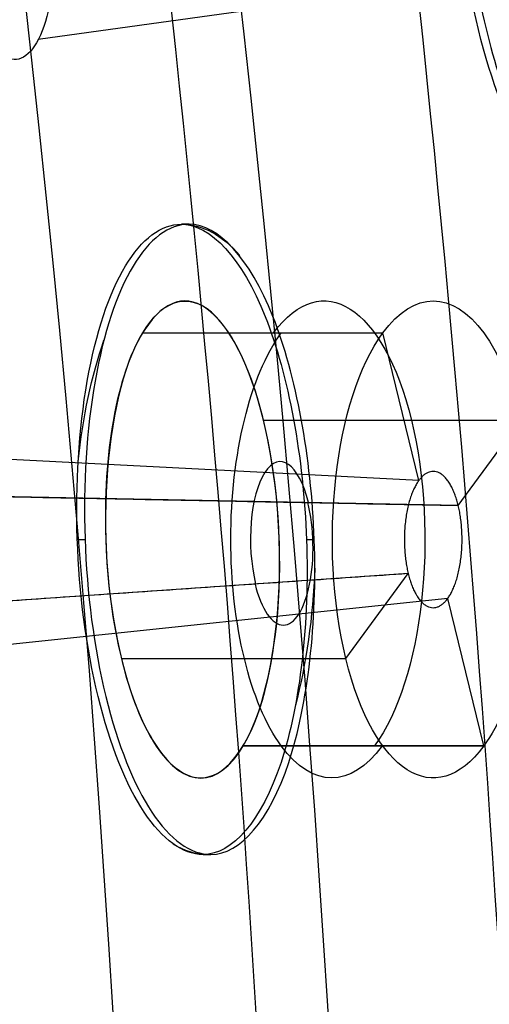
# Model space of a CAD drawing. Units: millimetres. Extents: x -170 to 445, y -152 to 177.
# Drawn here: x 79 to 81, y 57 to 62 of the extents above; entities that cross this region are included whole.
import ezdxf

# ---------------------------------------------------------------- set-up
doc = ezdxf.new("R2010")
doc.units = ezdxf.units.MM
doc.layers.add('Default', color=18, linetype='Continuous', true_color=0x000000)

# ---------------------------------------------------------------- blocks, each defined once
blk = doc.blocks.new('_08')
at = {"layer": 'Default', "color": 167, "true_color": 0x244878}
for p, q in [((83.3037, 62.9786, 787.4226), (78.7634, 62.3462, 789.4601)), ((79.3745, 60.6249, 780.7846), (80.7847, 60.6249, 780.127)), ((80.996, 59.7589, 780.5802), (80.7847, 60.6249, 780.127)), ((80.0846, 60.1125, 782.5636), (81.5929, 60.1125, 781.8603)), ((81.2265, 59.6119, 781.0745), (81.5929, 60.1125, 781.8603)), ((80.9959, 59.7589, 780.5802), (76.2938, 59.9984, 782.3158)), ((81.2265, 59.6119, 781.0745), (76.7073, 59.7002, 783.3506)), ((81.2265, 59.6119, 781.0745), (81.2265, 59.6119, 781.0745)), ((80.9334, 59.2115, 780.4459), (76.2237, 58.8876, 782.0231)), ((80.5681, 58.7125, 779.6626), (80.9334, 59.2115, 780.4459)), ((80.9334, 59.2115, 780.4459), (80.9334, 59.2115, 780.4459)), ((81.165, 59.0661, 780.9427), (76.637, 58.5875, 783.0545)), ((81.3763, 58.2001, 781.3958), (81.165, 59.0661, 780.9427)), ((79.2511, 58.7125, 780.2767), (80.5681, 58.7125, 779.6626)), ((79.9662, 58.2001, 782.0534), (81.3763, 58.2001, 781.3958)), ((81.3763, 58.2001, 781.3958), (81.3763, 58.2001, 781.3958))]:
    blk.add_line(p, q, dxfattribs=at)
at = {"layer": 'Default'}
for p, q in [((79.6035, 61.2625, 781.4502), (79.6489, 61.2625, 781.429)), ((78.9923, 59.4125, 779.6939), (79.0377, 59.4125, 779.6728)), ((80.3369, 59.4125, 783.1494), (80.3824, 59.4125, 783.1282)), ((79.7301, 57.5625, 781.3911), (79.7302, 57.5625, 781.3911)), ((79.7302, 57.5625, 781.3911), (79.7756, 57.5625, 781.3699))]:
    blk.add_line(p, q, dxfattribs=at)
at = {"layer": 'Default', "extrusion": (0.906308, -3.61617e-15, -0.422618)}
blk.add_arc((49.35, 724.4475, -272.4187), 54.1545, 121.47019, 58.52981, dxfattribs=at)
at = {"layer": 'Default', "extrusion": (0.906308, 0, -0.422618)}
blk.add_arc((49.3494, 724.4495, -264.9099), 50.002, 270, 89.99962, dxfattribs=at)
at = {"layer": 'Default', "extrusion": (-0.906308, 1.13687e-13, 0.422618)}
blk.add_arc((-49.35, 724.4475, 265.0926), 50, 0, 180, dxfattribs=at)
at = {"layer": 'Default', "extrusion": (0.906308, 2.69718e-14, -0.422618)}
blk.add_arc((49.35, 724.4475, -264.8001), 50, 0, 180, dxfattribs=at)
at = {"layer": 'Default', "extrusion": (-0.906308, -2.83071e-14, 0.422618)}
blk.add_arc((-49.35, 724.4475, 264.8001), 49.4, 360, 180, dxfattribs=at)
at = {"layer": 'Default', "extrusion": (-0.906308, -1.13687e-13, 0.422618)}
blk.add_arc((-49.35, 724.4475, 264.4001), 49.4, 360, 180, dxfattribs=at)
at = {"layer": 'Default', "extrusion": (0.906308, 2.34441e-14, -0.422618)}
blk.add_arc((49.35, 724.4475, -264.0001), 49.4, 0, 180, dxfattribs=at)
at = {"layer": 'Default', "extrusion": (-0.906308, -2.52844e-14, 0.422618)}
blk.add_arc((-49.35, 724.4475, 262.6899), 46.5, 360, 180, dxfattribs=at)
at = {"layer": 'Default', "color": 167, "true_color": 0x244878, "extrusion": (0.906308, 9.77829e-16, -0.422618)}
blk.add_arc((49.35, 724.4475, -262.6056), 46.1, 360, 180, dxfattribs=at)
at = {"layer": 'Default', "color": 167, "true_color": 0x244878, "extrusion": (-0.906308, -1.63074e-16, 0.422618)}
blk.add_arc((-49.35, 724.4475, 260.7774), 39.4895, 0, 180, dxfattribs=at)
at = {"layer": 'Default', "extrusion": (0.906308, 2.16831e-14, -0.422618)}
blk.add_arc((49.35, 724.4475, -260.7285), 39.5, 0, 180, dxfattribs=at)
at = {"layer": 'Default', "color": 167, "true_color": 0x244878, "extrusion": (-0.906308, 2.01991e-15, 0.422618)}
blk.add_arc((-49.35, 724.4475, 259.3745), 31.8812, 0, 180, dxfattribs=at)
at = {"layer": 'Default', "extrusion": (-0.906308, -2.01943e-14, 0.422618)}
blk.add_arc((-49.35, 724.4475, 259.325), 31.8887, 0, 180, dxfattribs=at)
at = {"layer": 'Default', "color": 251, "true_color": 0x545454, "extrusion": (0.906308, 9.9476e-14, -0.422618)}
blk.add_arc((49.35, 724.4475, -274.012), 51.1, 60.57893, 119.42107, dxfattribs=at)
at = {"layer": 'Default', "color": 251, "true_color": 0x545454, "extrusion": (-0.906308, 0, 0.422618)}
blk.add_arc((-49.35, 724.4475, 272.6187), 51.1, 62, 118, dxfattribs=at)
at = {"layer": 'Default', "color": 167, "true_color": 0x244878, "extrusion": (-0.906308, -1.18325e-13, 0.422618)}
blk.add_arc((-49.35, 724.4475, 257.7599), 15.6349, 38.21321, 180, dxfattribs=at)
at = {"layer": 'Default', "extrusion": (0.906308, 1.77393e-14, -0.422618)}
blk.add_arc((49.35, 724.4475, -257.7099), 15.6372, 0, 180, dxfattribs=at)
at = {"layer": 'Default', "color": 167, "true_color": 0x244878, "extrusion": (-0.944837, -0.062278, 0.321565)}
blk.add_arc((-57.8017, 773.631, 172.1122), 1.4, 208.16973, 29.0148, dxfattribs=at)
at = {"layer": 'Default', "extrusion": (0.930804, 0.037671, -0.363573)}
blk.add_arc((56.1423, 757.7571, -207.7108), 1.8513, 180.91268, 1.04455, dxfattribs=at)
at = {"layer": 'Default', "extrusion": (-0.930795, -0.037659, 0.363596)}
blk.add_arc((-56.1415, 757.7489, 207.6805), 1.8513, 178.97373, 359.09191, dxfattribs=at)
at = {"layer": 'Default', "extrusion": (0.906308, -1.60547e-08, -0.422618)}
for centre, start, end in [((59.4125, 741.8763, -258.1058), 359.99473, 25.73851), ((59.4125, 741.8763, -257.9426), 284.33042, 309.18522), ((59.4125, 741.8763, -258.1058), 95.25528, 121.80138), ((59.4125, 741.8763, -257.9426), 179.98782, 194.85519)]:
    blk.add_arc(centre, 1.85, start, end, dxfattribs=at)
at = {"layer": 'Default', "color": 167, "true_color": 0x244878, "extrusion": (0.906308, 0, -0.422618)}
blk.add_arc((59.4125, 741.8763, -257.187), 1.4, 330.00091, 149.99958, dxfattribs=at)
at = {"layer": 'Default', "color": 167, "true_color": 0x244878, "extrusion": (0.906308, 1.89531e-14, -0.422618)}
blk.add_arc((59.4125, 741.8763, -256.4801), 1.4, 330, 150, dxfattribs=at)
at = {"layer": 'Default', "color": 167, "true_color": 0x244878, "extrusion": (-0.930676, -0.036613, 0.364009)}
blk.add_arc((-56.2332, 757.6359, 208.121), 1.4, 208.98797, 29.23676, dxfattribs=at)
at = {"layer": 'Default', "color": 167, "true_color": 0x244878, "extrusion": (0.906308, 1.13687e-13, -0.422618)}
blk.add_arc((59.4125, 741.8763, -257.1373), 1.4, 149.99961, 330.00085, dxfattribs=at)
at = {"layer": 'Default', "color": 167, "true_color": 0x244878, "extrusion": (0.906308, 8.45157e-14, -0.422618)}
blk.add_arc((59.4125, 741.8763, -256.4801), 1.4, 150, 330, dxfattribs=at)
at = {"layer": 'Default', "color": 167, "true_color": 0x244878, "extrusion": (-0.922761, -0.023892, 0.384631)}
for centre, radius, start, end in [((-57.294, 752.4649, 225.0292), 0.4797, 119.40106, 299.40104), ((-57.294, 752.4649, 225.0325), 0.48, 299.40104, 119.40106)]:
    blk.add_arc(centre, radius, start, end, dxfattribs=at)
at = {"layer": 'Default', "color": 167, "true_color": 0x244878, "extrusion": (-0.422618, 0, -0.906308)}
for start, end in [(278.715087, 278.715087), (282.180032, 282.180033)]:
    blk.add_arc((-36.856, 385.8472, -724.4475), 127.95, start, end, dxfattribs=at)
at = {"layer": 'Default'}
for points, knots in [([(65.6457, 99.3514, 768.7283), (66.845, 99.3515, 771.3005), (70.4909, 98.6182, 779.1196), (76.313, 93.6841, 791.6059), (82.0532, 82.4467, 803.9164), (85.8753, 67.0899, 812.1132), (86.7773, 55.3272, 814.0477), (86.7774, 49.3494, 814.0477)], [-79.513905, -79.513905, -79.513905, -79.513905, -70.894622, -53.314637, -35.734653, -18.154669, 0, 0, 0, 0]), ([(71.5596, 98.0167, 779.3589), (71.6965, 97.9338, 779.6524), (72.1143, 97.6808, 780.5481), (72.7922, 97.208, 782.0011), (74.2915, 96.0144, 785.2142), (76.5226, 93.6827, 790.0089), (79.3231, 89.4407, 795.9978), (82.0291, 83.6943, 801.8228), (83.9848, 77.7787, 805.9975), (85.8004, 70.2966, 809.9057), (86.9853, 62.8254, 812.4325), (87.5222, 55.3063, 813.5948), (87.6239, 51.2582, 813.81), (87.6276, 49.668, 813.8179), (87.6283, 49.35, 813.8194)], [0, 0, 0, 0, 1.006074, 3.069948, 5.028493, 12.261829, 20.414983, 28.583536, 38.104008, 42.874277, 54.528307, 61.93535, 65.763651, 66.720649, 66.720649, 66.720649, 66.720649]), ([(71.5545, 97.9165, 779.3337), (72.688, 97.2479, 781.7645), (74.3692, 95.8927, 785.3697), (76.6362, 93.2943, 790.2311), (78.6229, 90.4189, 794.492), (80.9354, 86.0632, 799.4518), (83.1652, 80.3584, 804.234), (85.1153, 73.329, 808.4158), (86.44, 66.2165, 811.2559), (87.3633, 58.12, 813.236), (87.5906, 52.6025, 813.724), (87.5902, 49.35, 813.7233)], [0.109927, 0.109927, 0.109927, 0.109927, 8.448028, 12.617078, 18.175812, 25.12423, 33.462331, 41.800432, 50.138533, 57.086951, 66.814735, 66.814735, 66.814735, 66.814735]), ([(87.5143, 49.35, 813.704), (87.5123, 52.1105, 813.7049), (87.3174, 57.6415, 813.2893), (86.608, 64.3631, 811.7355), (85.7303, 69.5117, 809.9208), (84.7237, 74.4755, 807.7043), (83.4397, 79.1197, 804.9436), (81.8934, 83.3306, 801.7127), (80.2707, 87.2313, 798.1471), (78.4137, 90.631, 794.1682), (76.3723, 93.4467, 789.8705), (74.3023, 95.8596, 785.348), (72.6215, 97.1989, 781.7778), (71.4895, 97.8666, 779.3503)], [-66.450858, -66.450858, -66.450858, -66.450858, -58.147071, -49.843934, -45.688017, -41.532217, -33.228699, -29.073844, -24.918479, -16.614848, -12.459843, -8.303765, 0, 0, 0, 0]), ([(81.7043, 49.35, 821.6134), (81.7041, 54.0856, 821.6142), (81.1396, 63.5367, 820.4304), (79.649, 72.3802, 817.248), (78.6668, 76.4813, 815.1635)], [0.172898, 0.172898, 0.172898, 0.172898, 14.500021, 28.706167, 28.706167, 28.706167, 28.706167]), ([(84.3221, 49.35, 820.0202), (84.3229, 54.0325, 820.0211), (83.7865, 63.4708, 818.881), (82.317, 72.3107, 815.7089), (81.3156, 76.4316, 813.5737)], [0.172941, 0.172941, 0.172941, 0.172941, 14.500021, 28.999605, 28.999605, 28.999605, 28.999605]), ([(80.2644, 49.35, 822.0844), (80.2636, 54.0639, 822.0844), (79.7071, 63.2606, 820.9161), (78.2414, 71.8468, 817.8013), (77.3281, 75.7583, 815.8625)], [0.172868, 0.172868, 0.172868, 0.172868, 14.500021, 28.033959, 28.033959, 28.033959, 28.033959]), ([(81.9192, 61.475, 787.8476), (81.8053, 61.4749, 787.5132), (81.559, 61.6864, 786.8335), (81.2761, 62.5419, 786.1698), (81.1695, 63.651, 786.0676), (81.29, 64.8025, 786.6414), (81.5428, 65.1752, 787.4625), (81.7061, 65.175, 787.9469)], [0, 0, 0, 0, 1.120838, 2.239759, 3.359014, 4.480343, 6.084465, 6.084465, 6.084465, 6.084465]), ([(81.7518, 65.175, 787.9255), (81.6004, 65.1748, 787.4761), (81.308, 64.7787, 786.5336), (81.1947, 63.3345, 785.9267), (81.4683, 61.8744, 786.4502), (81.812, 61.4752, 787.3777), (81.9649, 61.475, 787.8263)], [0, 0, 0, 0, 1.557449, 3.113201, 4.667521, 6.223793, 6.223793, 6.223793, 6.223793]), ([(81.4412, 64.3206, 786.9844), (81.3737, 64.0703, 786.7366), (81.3121, 63.334, 786.4146), (81.5219, 62.2321, 786.8188), (81.9038, 61.7712, 787.848), (82.1243, 62.0789, 788.5583), (82.1915, 62.3293, 788.8065)], [0, 0, 0, 0, 1.17816, 2.354549, 3.532556, 4.711242, 4.711242, 4.711242, 4.711242]), ([(86.1339, 62.4092, 815.0496), (85.7582, 62.6582, 815.8691), (85.0243, 62.9896, 817.043), (83.592, 63.2817, 818.4113), (82.3207, 63.4096, 819.285), (80.9134, 63.4393, 819.9593), (79.0215, 63.3559, 820.537), (77.64, 63.181, 820.6469), (76.7787, 63.0361, 820.6141)], [0.000435, 0.000435, 0.000435, 0.000435, 3.013853, 4.520538, 6.027224, 7.533909, 9.040595, 11.863565, 11.863565, 11.863565, 11.863565]), ([(79.6034, 61.2625, 781.45), (79.7739, 61.2627, 781.891), (80.1426, 60.8625, 782.8054), (80.4084, 59.4087, 783.3342), (80.246, 57.9617, 782.7538), (79.9026, 57.5625, 781.8314), (79.7301, 57.5625, 781.3911)], [0, 0, 0, 0, 1.55271, 3.104826, 4.656122, 6.208972, 6.208972, 6.208972, 6.208972]), ([(79.7758, 57.5625, 781.3706), (79.9482, 57.5627, 781.8107), (80.2917, 57.9617, 782.7331), (80.454, 59.4097, 783.3133), (80.1876, 60.8629, 782.7829), (79.8191, 61.2625, 781.8692), (79.6489, 61.2625, 781.4288)], [0, 0, 0, 0, 1.55202, 3.104515, 4.657538, 6.208119, 6.208119, 6.208119, 6.208119]), ([(80.0631, 58.4205, 782.3259), (80.146, 58.672, 782.5659), (80.2333, 59.4103, 782.8718), (80.0292, 60.5065, 782.4631), (79.6186, 60.9669, 781.4483), (79.3609, 60.6564, 780.7523), (79.2772, 60.4043, 780.5121)], [0, 0, 0, 0, 1.173801, 2.348129, 3.523075, 4.699104, 4.699104, 4.699104, 4.699104]), ([(79.2772, 60.4043, 780.5121), (79.1937, 60.1525, 780.2721), (79.1031, 59.4135, 779.9681), (79.3061, 58.318, 780.3782), (79.7217, 57.8582, 781.3904), (79.9802, 58.1687, 782.0856), (80.0631, 58.4205, 782.3259)], [0, 0, 0, 0, 1.174756, 2.348255, 3.522895, 4.697909, 4.697909, 4.697909, 4.697909])]:
    blk.add_open_spline(points, degree=3, knots=knots, dxfattribs=at)
for points, degree in [([(70.8881, 99.0986, 779.9696), (76.4633, 95.8091, 791.9238), (81.5876, 88.1453, 802.9162), (85.4122, 76.5575, 811.1099), (87.3151, 62.9484, 815.1937), (87.3152, 49.35, 815.1932)], 5), ([(79.6489, 61.2625, 781.4288), (79.6261, 61.2625, 781.4394), (79.6034, 61.2625, 781.45)], 2), ([(79.7301, 57.5625, 781.3911), (79.753, 57.5625, 781.3809), (79.7758, 57.5625, 781.3706)], 2)]:
    blk.add_open_spline(points, degree=degree, dxfattribs=at)
at = {"layer": 'Default', "color": 167, "true_color": 0x244878}
for points, knots in [([(78.799, 63.5905, 789.81), (78.8485, 63.389, 789.9162), (78.902, 62.8699, 789.9705), (78.7858, 62.2665, 789.5062), (78.5467, 62.162, 788.7813), (78.3949, 62.4841, 788.3979), (78.3455, 62.6854, 788.2917)], [-3.054623, -3.054623, -3.054623, -3.054623, -2.289076, -1.52671, -0.764769, 0, 0, 0, 0]), ([(79.9662, 58.2001, 782.0534), (80.0724, 58.3785, 782.3448), (80.2285, 59.0111, 782.8156), (80.1288, 60.1872, 782.6865), (79.7645, 60.9137, 781.8206), (79.4807, 60.8035, 781.076), (79.3745, 60.625, 780.7846)], [0, 0, 0, 0, 1.175036, 2.348793, 3.523626, 4.698817, 4.698817, 4.698817, 4.698817])]:
    blk.add_open_spline(points, degree=3, knots=knots, dxfattribs=at)
for points in [[(79.3745, 60.625, 780.7846), (80.0796, 60.6249, 780.4558), (80.7847, 60.6249, 780.127)], [(76.7071, 59.7, 783.3502), (78.9668, 59.6559, 782.2123), (81.2265, 59.6119, 781.0745)], [(80.9334, 59.2115, 780.4459), (78.5786, 59.0497, 781.2348), (76.2239, 58.888, 782.0237)], [(81.3763, 58.2001, 781.3958), (80.6713, 58.2001, 781.7246), (79.9662, 58.2001, 782.0534)]]:
    blk.add_open_spline(points, degree=2, dxfattribs=at)
at = {"layer": 'Default', "color": 167, "true_color": 0x244878, "extrusion": (-0.906308, -4.52235e-13, 0.422618)}
blk.add_rational_spline([(81.2265, 59.6119, 781.0745), (81.142, 59.9584, 780.8932), (80.9954, 59.7581, 780.5789), (80.8488, 59.5579, 780.2646), (80.9334, 59.2115, 780.4459)], [1, 0.707106781187, 1, 0.707106781187, 1], degree=2, knots=[0, 0, 0, 0.800467, 0.800467, 1.600934, 1.600934, 1.600934], dxfattribs=at)
at = {"layer": 'Default', "color": 167, "true_color": 0x244878, "extrusion": (-0.906308, 6.86929e-13, 0.422618)}
blk.add_rational_spline([(80.9334, 59.2115, 780.4459), (81.0179, 58.8651, 780.6271), (81.1645, 59.0653, 780.9414), (81.311, 59.2655, 781.2558), (81.2265, 59.6119, 781.0745)], [1, 0.707106781187, 1, 0.707106781187, 1], degree=2, knots=[0, 0, 0, 0.800467, 0.800467, 1.600934, 1.600934, 1.600934], dxfattribs=at)
blk = doc.blocks.new('268110019')
at = {"layer": 'Default'}
blk.add_blockref('_08', (0, 0), dxfattribs=at)

msp = doc.modelspace()

# ---------------------------------------------------------------- block references
at = {"layer": 'Default'}
msp.add_blockref('268110019', (0, 0), dxfattribs=at)

doc.saveas('drawing.dxf')
